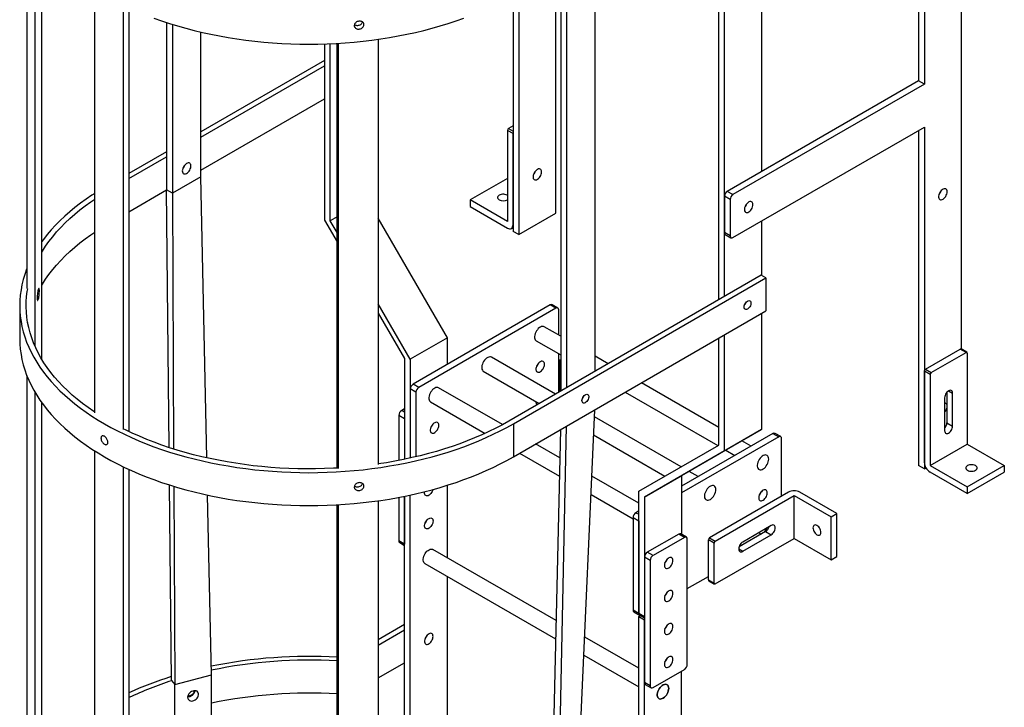
# Model space of a CAD drawing. Units: millimetres. Extents: x 49 to 273, y 24 to 191.
# Drawn here: x 261 to 273, y 132 to 141 of the extents above; entities that cross this region are included whole.
import ezdxf

# ---------------------------------------------------------------- set-up
doc = ezdxf.new("R2010")
doc.units = ezdxf.units.MM

msp = doc.modelspace()

# ---------------------------------------------------------------- linework, layer by layer
at = {"color": 7, "linetype": 'Continuous', "lineweight": 25}
for p, q in [((272.527, 136.914), (272.527, 145.766)), ((271.997, 144.929), (271.997, 140.234)), ((272.068, 144.97), (272.068, 140.193)), ((270.052, 143.068), (270.052, 139.112)), ((269.522, 137.524), (269.522, 142.762)), ((269.593, 137.564), (269.593, 142.803)), ((260.957, 142.299), (260.957, 137.663)), ((261.056, 142.097), (261.056, 136.957)), ((261.142, 136.789), (261.142, 141.963)), ((267.991, 136.64), (267.991, 141.878)), ((267.638, 141.674), (267.638, 136.436)), ((267.507, 138.597), (267.507, 141.598)), ((267.567, 141.633), (267.567, 136.395)), ((261.797, 136.126), (261.797, 141.367)), ((266.977, 141.292), (266.977, 138.372)), ((267.047, 141.333), (267.047, 138.331)), ((262.151, 141.171), (262.151, 135.921)), ((262.221, 141.138), (262.221, 135.894)), ((262.688, 140.956), (262.688, 138.885)), ((262.759, 140.934), (262.759, 138.844)), ((263.112, 139.048), (263.112, 140.838)), ((264.643, 140.692), (264.643, 138.511)), ((264.714, 138.503), (264.714, 140.695)), ((264.797, 135.442), (264.797, 140.699)), ((264.815, 135.437), (264.815, 140.7)), ((265.307, 140.749), (265.307, 135.487)), ((264.643, 140.487), (263.112, 139.603)), ((263.112, 139.538), (264.643, 140.422)), ((271.997, 140.234), (269.628, 138.867)), ((272.068, 140.193), (269.699, 138.826)), ((272.068, 140.193), (271.997, 140.234)), ((263.112, 139.13), (264.643, 140.014)), ((266.977, 139.581), (266.906, 139.621)), ((266.906, 139.621), (266.906, 138.495)), ((266.977, 139.679), (266.92, 139.646)), ((266.92, 139.646), (266.977, 139.613)), ((266.977, 138.454), (266.977, 139.581)), ((269.699, 138.295), (272.068, 139.663)), ((271.997, 139.622), (271.997, 135.474)), ((272.068, 139.663), (272.068, 135.433)), ((262.688, 139.358), (262.221, 139.089)), ((262.221, 139.024), (262.688, 139.293)), ((263.112, 139.048), (262.759, 138.844)), ((263.185, 135.568), (263.112, 139.048)), ((266.906, 139.025), (266.446, 138.76)), ((262.221, 138.615), (262.688, 138.885)), ((262.759, 138.844), (262.688, 138.885)), ((262.719, 135.696), (262.688, 138.885)), ((262.759, 138.844), (262.774, 135.678)), ((269.699, 138.826), (269.628, 138.867)), ((266.446, 138.76), (266.446, 138.678)), ((266.906, 138.495), (266.446, 138.76)), ((269.664, 138.765), (269.593, 138.806)), ((269.593, 138.806), (269.593, 138.356)), ((269.664, 138.765), (269.664, 138.316)), ((266.446, 138.678), (266.906, 138.413)), ((267.047, 138.331), (267.507, 138.597)), ((264.643, 138.511), (264.797, 138.244)), ((264.797, 138.551), (264.714, 138.503)), ((264.797, 138.358), (264.714, 138.503)), ((266.163, 137.054), (265.307, 138.537)), ((270.052, 138.499), (270.052, 137.826)), ((266.956, 138.408), (266.977, 138.42)), ((267.047, 138.331), (266.977, 138.372)), ((269.664, 138.316), (269.593, 138.356)), ((269.603, 138.334), (269.674, 138.293)), ((270.049, 137.828), (266.924, 136.023)), ((266.98, 135.991), (270.106, 137.795)), ((270.106, 137.795), (270.049, 137.828)), ((270.106, 137.795), (270.106, 137.387)), ((260.869, 137.452), (260.869, 137.044)), ((265.704, 136.788), (265.307, 137.476)), ((267.436, 137.462), (265.739, 136.482)), ((267.507, 137.421), (265.81, 136.441)), ((266.98, 135.583), (270.106, 137.387)), ((267.507, 137.421), (267.436, 137.462)), ((267.532, 137.423), (267.461, 137.464)), ((267.542, 137.087), (267.542, 137.401)), ((260.967, 137.248), (260.968, 137.254)), ((265.307, 137.361), (265.633, 136.797)), ((270.052, 137.356), (270.052, 135.919)), ((267.567, 137.073), (267.362, 137.191)), ((266.163, 137.054), (265.704, 136.788)), ((266.163, 136.727), (266.163, 137.054)), ((267.262, 137.018), (267.567, 136.842)), ((269.522, 135.727), (269.522, 137.05)), ((269.593, 135.654), (269.593, 137.091)), ((272.082, 136.666), (272.513, 136.915)), ((272.584, 136.874), (272.513, 136.915)), ((272.594, 136.875), (272.523, 136.916)), ((265.633, 136.797), (265.633, 135.551)), ((265.704, 136.788), (265.704, 135.566)), ((267.5, 136.356), (266.708, 136.814)), ((267.542, 136.381), (267.542, 136.856)), ((267.556, 136.776), (267.542, 136.768)), ((267.567, 136.783), (267.556, 136.776)), ((267.556, 136.776), (267.556, 136.389)), ((268.154, 136.734), (267.991, 136.828)), ((272.153, 136.625), (272.584, 136.874)), ((272.598, 136.866), (272.598, 135.739)), ((266.608, 136.64), (267.3, 136.241)), ((272.068, 135.515), (272.068, 136.642)), ((272.138, 136.601), (272.068, 136.642)), ((272.082, 136.666), (272.153, 136.625)), ((260.957, 136.588), (260.957, 131.254)), ((272.138, 136.601), (272.138, 135.474)), ((265.774, 136.38), (265.704, 136.421)), ((265.704, 136.421), (265.704, 135.566)), ((265.81, 136.441), (265.739, 136.482)), ((266.845, 135.98), (266.054, 136.436)), ((269.522, 135.944), (268.565, 136.497)), ((272.368, 136.399), (272.418, 136.37)), ((261.056, 136.385), (261.056, 130.557)), ((265.774, 136.38), (265.774, 135.582)), ((268.365, 136.382), (269.51, 135.72)), ((272.319, 136.313), (272.319, 135.905)), ((272.347, 136.381), (272.347, 136.003)), ((272.418, 135.962), (272.418, 136.37)), ((261.142, 130.387), (261.142, 136.251)), ((265.633, 136.176), (265.598, 136.156)), ((265.633, 136.135), (265.598, 136.156)), ((265.954, 136.263), (266.631, 135.872)), ((267.73, 130.321), (267.988, 136.165)), ((265.633, 136.053), (265.562, 136.094)), ((265.562, 136.094), (265.562, 135.537)), ((265.633, 136.053), (265.633, 135.551)), ((269.056, 135.458), (267.984, 136.077)), ((266.98, 135.991), (266.98, 135.583)), ((267.564, 135.919), (267.428, 130.084)), ((267.519, 130.06), (267.636, 135.961)), ((270.052, 135.919), (269.063, 135.347)), ((269.593, 135.654), (270.052, 135.919)), ((272.347, 136.003), (272.418, 135.962)), ((267.974, 135.852), (268.856, 135.343)), ((270.194, 135.87), (269.063, 135.217)), ((270.265, 135.829), (269.063, 135.135)), ((270.194, 135.87), (270.265, 135.829)), ((270.29, 135.831), (270.219, 135.872)), ((270.3, 135.094), (270.3, 135.809)), ((267.555, 135.569), (267.256, 135.742)), ((268.532, 135.156), (269.522, 135.727)), ((269.923, 135.713), (269.809, 135.779)), ((272.138, 135.474), (272.598, 135.739)), ((272.598, 135.739), (273.058, 135.474)), ((261.797, 129.716), (261.797, 135.655)), ((267.056, 135.627), (267.55, 135.342)), ((269.593, 135.654), (268.603, 135.082)), ((269.609, 135.663), (269.723, 135.598)), ((262.151, 135.459), (262.151, 129.512)), ((262.221, 135.426), (262.221, 129.488)), ((272.068, 135.433), (271.997, 135.474)), ((272.068, 135.433), (272.088, 135.445)), ((272.138, 135.474), (272.598, 135.209)), ((272.598, 135.209), (273.058, 135.474)), ((273.058, 135.474), (273.058, 135.392)), ((268.532, 135.006), (267.952, 135.341)), ((268.603, 135.082), (269.063, 135.347)), ((269.063, 135.347), (269.063, 134.621)), ((269.269, 135.336), (269.155, 135.401)), ((272.598, 135.127), (272.138, 135.392)), ((272.598, 135.127), (273.058, 135.392)), ((262.746, 132.815), (262.723, 135.233)), ((262.777, 135.216), (262.789, 132.762)), ((266.163, 134.332), (266.163, 135.23)), ((269.063, 135.224), (269.069, 135.22)), ((272.598, 135.209), (272.598, 135.127)), ((263.242, 132.884), (263.195, 135.108)), ((265.562, 135.08), (265.562, 134.543)), ((265.633, 135.094), (265.633, 134.502)), ((265.633, 129.142), (265.633, 135.094)), ((265.704, 129.157), (265.704, 135.108)), ((267.942, 135.115), (268.462, 134.815)), ((268.532, 133.645), (268.532, 135.156)), ((268.603, 135.082), (268.603, 133.604)), ((270.385, 135.143), (269.409, 134.58)), ((269.48, 134.539), (270.456, 135.102)), ((270.456, 135.102), (270.915, 134.837)), ((270.456, 134.572), (270.456, 135.102)), ((270.986, 134.878), (270.526, 135.143)), ((264.797, 129.034), (264.797, 134.987)), ((264.815, 129.027), (264.815, 134.988)), ((265.307, 135.038), (265.307, 129.077)), ((268.462, 134.829), (268.532, 134.788)), ((268.462, 134.829), (268.462, 133.686)), ((268.532, 134.911), (268.497, 134.89)), ((268.497, 134.89), (268.532, 134.87)), ((270.915, 134.837), (270.986, 134.878)), ((270.915, 134.306), (270.915, 134.837)), ((270.986, 134.347), (270.986, 134.878)), ((268.532, 134.788), (268.532, 133.645)), ((270.173, 134.731), (269.819, 134.527)), ((269.027, 134.625), (268.638, 134.4)), ((269.098, 134.584), (268.709, 134.359)), ((269.098, 134.584), (269.027, 134.625)), ((269.123, 134.586), (269.052, 134.627)), ((269.409, 134.58), (269.48, 134.539)), ((269.48, 134.008), (270.456, 134.572)), ((270.102, 134.657), (269.774, 134.468)), ((269.819, 134.412), (270.173, 134.616)), ((270.102, 134.657), (270.173, 134.616)), ((270.456, 134.572), (270.915, 134.306)), ((265.633, 134.502), (265.562, 134.543)), ((265.573, 134.52), (265.633, 134.485)), ((269.133, 133.012), (269.133, 134.564)), ((269.466, 134.514), (269.395, 134.555)), ((269.395, 134.057), (269.395, 134.555)), ((269.466, 134.016), (269.466, 134.514)), ((267.509, 133.555), (265.984, 134.436)), ((268.674, 134.298), (268.603, 134.339)), ((268.603, 134.339), (268.603, 132.788)), ((268.709, 134.359), (268.638, 134.4)), ((269.77, 134.441), (269.819, 134.412)), ((270.915, 134.306), (270.986, 134.347)), ((265.884, 134.262), (267.503, 133.327)), ((268.674, 134.298), (268.674, 132.747)), ((266.163, 132.29), (266.163, 134.101)), ((269.133, 133.951), (269.395, 134.102)), ((269.395, 134.057), (269.466, 134.016)), ((269.399, 134.048), (269.47, 134.007)), ((268.462, 133.686), (268.532, 133.645)), ((268.472, 133.663), (268.543, 133.622)), ((268.532, 133.645), (268.603, 133.604)), ((268.532, 133.604), (268.553, 133.616)), ((268.532, 131.685), (268.532, 133.604)), ((268.532, 133.604), (268.603, 133.563)), ((268.543, 133.622), (268.603, 133.587)), ((265.633, 133.506), (265.307, 133.318)), ((268.603, 131.726), (268.603, 133.563)), ((265.307, 133.252), (265.633, 133.441)), ((268.532, 132.964), (267.864, 133.35)), ((267.854, 133.125), (268.532, 132.733)), ((265.307, 132.844), (265.633, 133.032)), ((262.789, 132.762), (263.242, 132.884)), ((263.242, 130.435), (263.242, 132.884)), ((268.709, 132.726), (269.098, 132.951)), ((269.063, 131.991), (269.063, 132.93)), ((262.746, 132.815), (262.789, 132.762)), ((262.789, 130.313), (262.789, 132.762)), ((268.674, 132.747), (268.603, 132.788)), ((268.613, 132.765), (268.684, 132.724))]:
    msp.add_line(p, q, dxfattribs=at)
at = {"color": 7, "linetype": 'Continuous', "lineweight": 25, "flags": 128}
for points in [[(262.53, 141.011), (262.626, 140.977), (262.724, 140.945), (262.823, 140.914), (262.924, 140.886), (263.027, 140.859), (263.131, 140.834), (263.236, 140.811), (263.342, 140.79), (263.45, 140.771), (263.558, 140.754), (263.668, 140.739), (263.778, 140.726), (263.889, 140.714), (264, 140.705), (264.112, 140.698), (264.224, 140.693), (264.336, 140.69), (264.449, 140.689), (264.561, 140.69), (264.673, 140.693), (264.786, 140.698), (264.897, 140.705), (265.009, 140.714), (265.119, 140.726), (265.23, 140.739), (265.339, 140.754), (265.447, 140.771), (265.555, 140.79), (265.661, 140.811), (265.767, 140.834), (265.87, 140.859), (265.973, 140.886), (266.074, 140.914), (266.173, 140.945), (266.271, 140.977), (266.367, 141.011)], [(262.882, 139.12), (262.884, 139.107), (262.887, 139.097), (262.893, 139.089), (262.901, 139.084), (262.911, 139.082), (262.921, 139.083), (262.933, 139.087), (262.944, 139.095), (262.955, 139.105), (262.965, 139.117), (262.974, 139.13), (262.981, 139.145), (262.986, 139.16), (262.988, 139.174), (262.988, 139.187), (262.986, 139.199), (262.981, 139.208), (262.974, 139.215), (262.965, 139.218), (262.955, 139.218), (262.944, 139.216), (262.933, 139.21), (262.921, 139.201), (262.911, 139.19), (262.901, 139.177), (262.893, 139.163), (262.887, 139.148), (262.884, 139.134), (262.882, 139.12)], [(267.33, 139.107), (267.329, 139.119), (267.325, 139.13), (267.319, 139.138), (267.311, 139.143), (267.302, 139.145), (267.291, 139.144), (267.28, 139.139), (267.269, 139.132), (267.257, 139.122), (267.247, 139.11), (267.239, 139.096), (267.232, 139.082), (267.227, 139.067), (267.224, 139.053), (267.224, 139.039), (267.227, 139.028), (267.232, 139.019), (267.239, 139.012), (267.247, 139.008), (267.257, 139.008), (267.269, 139.011), (267.28, 139.017), (267.291, 139.026), (267.302, 139.037), (267.311, 139.05), (267.319, 139.064), (267.325, 139.078), (267.329, 139.093), (267.33, 139.107)], [(261.797, 138.841), (261.763, 138.819), (261.69, 138.77), (261.62, 138.719), (261.552, 138.667), (261.488, 138.614), (261.426, 138.56), (261.367, 138.504), (261.311, 138.448), (261.259, 138.39), (261.209, 138.332), (261.163, 138.273), (261.142, 138.245)], [(272.351, 138.862), (272.349, 138.875), (272.346, 138.885), (272.34, 138.893), (272.332, 138.898), (272.322, 138.9), (272.312, 138.899), (272.3, 138.895), (272.289, 138.887), (272.278, 138.877), (272.268, 138.865), (272.259, 138.852), (272.252, 138.837), (272.247, 138.822), (272.245, 138.808), (272.245, 138.795), (272.247, 138.783), (272.252, 138.774), (272.259, 138.768), (272.268, 138.764), (272.278, 138.764), (272.289, 138.766), (272.3, 138.772), (272.312, 138.781), (272.322, 138.792), (272.332, 138.805), (272.34, 138.819), (272.346, 138.834), (272.349, 138.849), (272.351, 138.862)], [(261.142, 138.115), (261.15, 138.128), (261.189, 138.188), (261.231, 138.248), (261.277, 138.306), (261.325, 138.364), (261.377, 138.421), (261.432, 138.476), (261.489, 138.531), (261.55, 138.585), (261.614, 138.637), (261.68, 138.689), (261.75, 138.739), (261.797, 138.771)], [(266.906, 138.817), (266.902, 138.819), (266.89, 138.825), (266.876, 138.829), (266.861, 138.831), (266.845, 138.831), (266.83, 138.829), (266.816, 138.825), (266.803, 138.819), (266.794, 138.812), (266.787, 138.804), (266.783, 138.795), (266.783, 138.786), (266.787, 138.777), (266.794, 138.769), (266.803, 138.762), (266.803, 138.762)], [(269.946, 138.703), (269.945, 138.716), (269.942, 138.726), (269.936, 138.734), (269.928, 138.739), (269.918, 138.741), (269.908, 138.74), (269.896, 138.736), (269.885, 138.728), (269.874, 138.718), (269.864, 138.706), (269.855, 138.693), (269.848, 138.678), (269.843, 138.663), (269.841, 138.649), (269.841, 138.636), (269.843, 138.624), (269.848, 138.615), (269.855, 138.609), (269.864, 138.605), (269.874, 138.605), (269.885, 138.607), (269.896, 138.613), (269.908, 138.622), (269.918, 138.633), (269.928, 138.646), (269.936, 138.66), (269.942, 138.675), (269.945, 138.69), (269.946, 138.703)], [(261.142, 137.707), (261.15, 137.72), (261.189, 137.78), (261.231, 137.839), (261.277, 137.898), (261.325, 137.955), (261.377, 138.012), (261.432, 138.068), (261.489, 138.123), (261.55, 138.176), (261.614, 138.229), (261.68, 138.28), (261.75, 138.33), (261.797, 138.363)], [(266.906, 138.413), (266.92, 138.407), (266.933, 138.404), (266.945, 138.404), (266.956, 138.408), (266.965, 138.415), (266.971, 138.426), (266.975, 138.439), (266.977, 138.454)], [(260.957, 137.909), (260.955, 137.903), (260.932, 137.839), (260.913, 137.775), (260.897, 137.711), (260.885, 137.647), (260.876, 137.582), (260.87, 137.517), (260.869, 137.452), (260.87, 137.387), (260.876, 137.322), (260.885, 137.258), (260.897, 137.193), (260.913, 137.129), (260.932, 137.065), (260.955, 137.001), (260.981, 136.938), (261.011, 136.876), (261.044, 136.814), (261.08, 136.752), (261.12, 136.691), (261.163, 136.631), (261.209, 136.572), (261.259, 136.514), (261.311, 136.457), (261.367, 136.4), (261.426, 136.345), (261.488, 136.291), (261.552, 136.237), (261.62, 136.185), (261.69, 136.135), (261.763, 136.085), (261.839, 136.037), (261.917, 135.991), (261.998, 135.946), (262.081, 135.902), (262.167, 135.86), (262.254, 135.819), (262.344, 135.78), (262.436, 135.743), (262.53, 135.707), (262.626, 135.673), (262.724, 135.641), (262.823, 135.611), (262.924, 135.582), (263.027, 135.555), (263.131, 135.531), (263.236, 135.508), (263.342, 135.487), (263.45, 135.468), (263.558, 135.45), (263.668, 135.435), (263.778, 135.422), (263.889, 135.411), (264, 135.402), (264.112, 135.395), (264.224, 135.39), (264.336, 135.387), (264.449, 135.385), (264.561, 135.387), (264.673, 135.39), (264.786, 135.395), (264.897, 135.402), (265.009, 135.411), (265.119, 135.422), (265.23, 135.435), (265.339, 135.45), (265.447, 135.468), (265.555, 135.487), (265.661, 135.508), (265.767, 135.531), (265.87, 135.555), (265.973, 135.582), (266.074, 135.611), (266.173, 135.641), (266.271, 135.673), (266.367, 135.707), (266.461, 135.743), (266.553, 135.78), (266.643, 135.819), (266.731, 135.86), (266.816, 135.902), (266.899, 135.946), (266.98, 135.991)], [(261.797, 136.133), (261.785, 136.141), (261.715, 136.191), (261.647, 136.241), (261.582, 136.293), (261.519, 136.346), (261.46, 136.401), (261.404, 136.456), (261.351, 136.512), (261.3, 136.569), (261.254, 136.627), (261.21, 136.686), (261.169, 136.746), (261.132, 136.807), (261.098, 136.868), (261.068, 136.929), (261.041, 136.991), (261.017, 137.054), (260.997, 137.117), (260.98, 137.181), (260.967, 137.244), (260.958, 137.308), (260.951, 137.372), (260.949, 137.436), (260.95, 137.5), (260.954, 137.564), (260.962, 137.628), (260.968, 137.662)], [(261.086, 137.549), (261.086, 137.537), (261.087, 137.527), (261.089, 137.52), (261.091, 137.517), (261.093, 137.517), (261.095, 137.521), (261.098, 137.528), (261.101, 137.538), (261.104, 137.55), (261.106, 137.565), (261.108, 137.58), (261.11, 137.596), (261.111, 137.612), (261.112, 137.627), (261.112, 137.64), (261.111, 137.651), (261.11, 137.66), (261.108, 137.664), (261.106, 137.666), (261.104, 137.664), (261.101, 137.659), (261.098, 137.65), (261.095, 137.639), (261.093, 137.626), (261.091, 137.61), (261.089, 137.595), (261.087, 137.578), (261.086, 137.563), (261.086, 137.549)], [(269.837, 137.436), (269.838, 137.449), (269.842, 137.462), (269.848, 137.476), (269.857, 137.489), (269.866, 137.499), (269.877, 137.508), (269.887, 137.513), (269.897, 137.515), (269.906, 137.514), (269.914, 137.509), (269.919, 137.501), (269.921, 137.491), (269.921, 137.478), (269.919, 137.465), (269.914, 137.451), (269.906, 137.438), (269.897, 137.426), (269.887, 137.417), (269.877, 137.41), (269.866, 137.406), (269.857, 137.406), (269.848, 137.409), (269.842, 137.415), (269.838, 137.424), (269.837, 137.436)], [(267.362, 137.191), (267.353, 137.195), (267.342, 137.196), (267.329, 137.194), (267.316, 137.188), (267.302, 137.18), (267.289, 137.168), (267.277, 137.155), (267.266, 137.14), (267.257, 137.123), (267.25, 137.106), (267.245, 137.088), (267.242, 137.072), (267.242, 137.056), (267.245, 137.042), (267.25, 137.031), (267.257, 137.022), (267.262, 137.018)], [(260.869, 137.044), (260.87, 136.979), (260.876, 136.914), (260.885, 136.849), (260.897, 136.785), (260.913, 136.721), (260.932, 136.657), (260.955, 136.593), (260.981, 136.53), (261.011, 136.467), (261.044, 136.405), (261.08, 136.344), (261.12, 136.283), (261.163, 136.223), (261.209, 136.164), (261.259, 136.106), (261.311, 136.048), (261.367, 135.992), (261.426, 135.937), (261.488, 135.882), (261.552, 135.829), (261.62, 135.777), (261.69, 135.727), (261.763, 135.677), (261.839, 135.629), (261.917, 135.583), (261.998, 135.537), (262.081, 135.494), (262.167, 135.451), (262.254, 135.411), (262.344, 135.372), (262.436, 135.335), (262.53, 135.299), (262.626, 135.265), (262.724, 135.233), (262.823, 135.202), (262.924, 135.174), (263.027, 135.147), (263.131, 135.122), (263.236, 135.099), (263.342, 135.078), (263.45, 135.059), (263.558, 135.042), (263.668, 135.027), (263.778, 135.014), (263.889, 135.003), (264, 134.994), (264.112, 134.986), (264.224, 134.981), (264.336, 134.978), (264.449, 134.977), (264.561, 134.978), (264.673, 134.981), (264.786, 134.986), (264.897, 134.994), (265.009, 135.003), (265.119, 135.014), (265.23, 135.027), (265.339, 135.042), (265.447, 135.059), (265.555, 135.078), (265.661, 135.099), (265.767, 135.122), (265.87, 135.147), (265.973, 135.174), (266.074, 135.202), (266.173, 135.233), (266.271, 135.265), (266.367, 135.299), (266.461, 135.335), (266.553, 135.372), (266.643, 135.411), (266.731, 135.451), (266.816, 135.494), (266.899, 135.537), (266.98, 135.583)], [(266.708, 136.814), (266.699, 136.817), (266.688, 136.818), (266.675, 136.816), (266.662, 136.811), (266.648, 136.802), (266.635, 136.791), (266.623, 136.777), (266.612, 136.762), (266.603, 136.745), (266.596, 136.728), (266.591, 136.711), (266.588, 136.694), (266.588, 136.679), (266.591, 136.665), (266.596, 136.653), (266.603, 136.644), (266.608, 136.64)], [(267.365, 136.727), (267.364, 136.739), (267.361, 136.75), (267.355, 136.758), (267.347, 136.763), (267.337, 136.765), (267.327, 136.764), (267.315, 136.759), (267.304, 136.752), (267.293, 136.742), (267.283, 136.73), (267.274, 136.716), (267.267, 136.702), (267.262, 136.687), (267.26, 136.673), (267.26, 136.659), (267.262, 136.648), (267.267, 136.639), (267.274, 136.632), (267.283, 136.628), (267.293, 136.628), (267.304, 136.631), (267.315, 136.637), (267.327, 136.646), (267.337, 136.657), (267.347, 136.67), (267.355, 136.684), (267.361, 136.698), (267.364, 136.713), (267.365, 136.727)], [(266.054, 136.436), (266.045, 136.44), (266.034, 136.441), (266.021, 136.438), (266.008, 136.433), (265.994, 136.424), (265.981, 136.413), (265.969, 136.4), (265.958, 136.384), (265.949, 136.368), (265.941, 136.351), (265.936, 136.333), (265.934, 136.317), (265.934, 136.301), (265.936, 136.287), (265.941, 136.276), (265.949, 136.267), (265.954, 136.263)], [(272.418, 136.37), (272.417, 136.382), (272.413, 136.392), (272.407, 136.399), (272.399, 136.404), (272.39, 136.405), (272.379, 136.404), (272.368, 136.399), (272.357, 136.391), (272.347, 136.381), (272.337, 136.368), (272.33, 136.355), (272.324, 136.34), (272.32, 136.326), (272.319, 136.313)], [(267.829, 136.277), (267.83, 136.289), (267.834, 136.303), (267.84, 136.317), (267.848, 136.329), (267.858, 136.34), (267.868, 136.348), (267.879, 136.354), (267.889, 136.356), (267.898, 136.354), (267.905, 136.35), (267.911, 136.342), (267.913, 136.331), (267.913, 136.319), (267.911, 136.306), (267.905, 136.292), (267.898, 136.279), (267.889, 136.267), (267.879, 136.257), (267.868, 136.251), (267.858, 136.247), (267.848, 136.247), (267.84, 136.25), (267.834, 136.256), (267.83, 136.265), (267.829, 136.277)], [(264.813, 135.443), (264.754, 135.439), (264.643, 135.435), (264.532, 135.432), (264.421, 135.432), (264.31, 135.433), (264.199, 135.437), (264.088, 135.442), (263.978, 135.45), (263.868, 135.46), (263.759, 135.471), (263.651, 135.485), (263.543, 135.501), (263.436, 135.518), (263.33, 135.538), (263.226, 135.559), (263.122, 135.582), (263.02, 135.608), (262.919, 135.635), (262.82, 135.664), (262.723, 135.694), (262.627, 135.727), (262.533, 135.761), (262.441, 135.797), (262.351, 135.835), (262.263, 135.874), (262.178, 135.915), (262.157, 135.925)], [(266.924, 136.023), (266.844, 135.979), (266.762, 135.936), (266.677, 135.894), (266.59, 135.854), (266.501, 135.816), (266.41, 135.779), (266.317, 135.744), (266.223, 135.71), (266.126, 135.679), (266.028, 135.649), (265.928, 135.621), (265.826, 135.595), (265.724, 135.571), (265.62, 135.548), (265.514, 135.528), (265.408, 135.509), (265.307, 135.493)], [(266.057, 135.972), (266.056, 135.984), (266.052, 135.995), (266.047, 136.003), (266.039, 136.008), (266.029, 136.01), (266.018, 136.008), (266.007, 136.004), (265.996, 135.997), (265.985, 135.987), (265.975, 135.975), (265.966, 135.961), (265.959, 135.947), (265.954, 135.932), (265.952, 135.917), (265.952, 135.904), (265.954, 135.893), (265.959, 135.883), (265.966, 135.877), (265.975, 135.873), (265.985, 135.873), (265.996, 135.876), (266.007, 135.882), (266.018, 135.89), (266.029, 135.901), (266.039, 135.914), (266.047, 135.928), (266.052, 135.943), (266.056, 135.958), (266.057, 135.972)], [(272.319, 135.905), (272.32, 135.893), (272.324, 135.883), (272.33, 135.875), (272.337, 135.871), (272.347, 135.869), (272.357, 135.871), (272.368, 135.876), (272.379, 135.884), (272.39, 135.894), (272.399, 135.906), (272.407, 135.92), (272.413, 135.934), (272.417, 135.948), (272.418, 135.962)], [(270.141, 135.553), (270.14, 135.568), (270.136, 135.581), (270.13, 135.591), (270.121, 135.599), (270.111, 135.603), (270.1, 135.604), (270.087, 135.602), (270.074, 135.596), (270.06, 135.588), (270.047, 135.576), (270.035, 135.563), (270.024, 135.548), (270.015, 135.531), (270.007, 135.514), (270.002, 135.496), (270, 135.48), (270, 135.464), (270.002, 135.45), (270.007, 135.439), (270.015, 135.43), (270.024, 135.424), (270.035, 135.422), (270.047, 135.422), (270.06, 135.426), (270.074, 135.433), (270.087, 135.443), (270.1, 135.455), (270.111, 135.47), (270.121, 135.486), (270.13, 135.503), (270.136, 135.52), (270.14, 135.537), (270.141, 135.553)], [(270.141, 135.553), (270.14, 135.568), (270.136, 135.581), (270.13, 135.591), (270.121, 135.599), (270.111, 135.603), (270.1, 135.604), (270.087, 135.602), (270.074, 135.596), (270.06, 135.588), (270.047, 135.576), (270.035, 135.563), (270.024, 135.548), (270.015, 135.531), (270.007, 135.514), (270.002, 135.496), (270, 135.48), (270, 135.464), (270.002, 135.45), (270.007, 135.439), (270.015, 135.43), (270.024, 135.424), (270.035, 135.422), (270.047, 135.422), (270.06, 135.426), (270.074, 135.433), (270.087, 135.443), (270.1, 135.455), (270.111, 135.47), (270.121, 135.486), (270.13, 135.503), (270.136, 135.52), (270.14, 135.537), (270.141, 135.553)], [(272.701, 135.472), (272.688, 135.477), (272.674, 135.481), (272.659, 135.483), (272.643, 135.483), (272.628, 135.481), (272.614, 135.477), (272.602, 135.472), (272.592, 135.465), (272.585, 135.457), (272.582, 135.448), (272.582, 135.439), (272.585, 135.43), (272.592, 135.422), (272.602, 135.415), (272.614, 135.409), (272.628, 135.405), (272.643, 135.403), (272.659, 135.403), (272.674, 135.405), (272.688, 135.409), (272.701, 135.415), (272.71, 135.422), (272.717, 135.43), (272.721, 135.439), (272.721, 135.448), (272.717, 135.457), (272.71, 135.465), (272.701, 135.472)], [(265.984, 135.177), (265.982, 135.168), (265.976, 135.153), (265.968, 135.139), (265.958, 135.126), (265.948, 135.115), (265.936, 135.106), (265.925, 135.1), (265.914, 135.097), (265.904, 135.098), (265.895, 135.101), (265.888, 135.108), (265.883, 135.117), (265.881, 135.128), (265.881, 135.142), (265.882, 135.15)], [(269.487, 135.176), (269.486, 135.191), (269.482, 135.203), (269.476, 135.214), (269.467, 135.221), (269.457, 135.225), (269.445, 135.226), (269.433, 135.224), (269.419, 135.219), (269.406, 135.21), (269.393, 135.199), (269.381, 135.185), (269.37, 135.17), (269.361, 135.153), (269.353, 135.136), (269.348, 135.119), (269.346, 135.102), (269.346, 135.087), (269.348, 135.073), (269.353, 135.061), (269.361, 135.052), (269.37, 135.047), (269.381, 135.044), (269.393, 135.045), (269.406, 135.048), (269.419, 135.055), (269.433, 135.065), (269.445, 135.078), (269.457, 135.092), (269.467, 135.108), (269.476, 135.125), (269.482, 135.143), (269.486, 135.16), (269.487, 135.176)], [(269.487, 135.176), (269.486, 135.191), (269.482, 135.203), (269.476, 135.214), (269.467, 135.221), (269.457, 135.225), (269.445, 135.226), (269.433, 135.224), (269.419, 135.219), (269.406, 135.21), (269.393, 135.199), (269.381, 135.185), (269.37, 135.17), (269.361, 135.153), (269.353, 135.136), (269.348, 135.119), (269.346, 135.102), (269.346, 135.087), (269.348, 135.073), (269.353, 135.061), (269.361, 135.052), (269.37, 135.047), (269.381, 135.044), (269.393, 135.045), (269.406, 135.048), (269.419, 135.055), (269.433, 135.065), (269.445, 135.078), (269.457, 135.092), (269.467, 135.108), (269.476, 135.125), (269.482, 135.143), (269.486, 135.16), (269.487, 135.176)], [(270.123, 135.135), (270.122, 135.147), (270.118, 135.158), (270.112, 135.166), (270.105, 135.171), (270.095, 135.173), (270.084, 135.172), (270.073, 135.167), (270.062, 135.16), (270.051, 135.15), (270.04, 135.138), (270.032, 135.124), (270.025, 135.11), (270.02, 135.095), (270.017, 135.081), (270.017, 135.067), (270.02, 135.056), (270.025, 135.047), (270.032, 135.04), (270.04, 135.036), (270.051, 135.036), (270.062, 135.039), (270.073, 135.045), (270.084, 135.054), (270.095, 135.065), (270.105, 135.078), (270.112, 135.092), (270.118, 135.106), (270.122, 135.121), (270.123, 135.135)], [(265.987, 134.788), (265.985, 134.774), (265.982, 134.759), (265.976, 134.745), (265.968, 134.73), (265.958, 134.717), (265.948, 134.706), (265.936, 134.698), (265.925, 134.692), (265.914, 134.689), (265.904, 134.689), (265.895, 134.693), (265.888, 134.699), (265.883, 134.709), (265.881, 134.72), (265.881, 134.733), (265.883, 134.748), (265.888, 134.763), (265.895, 134.777), (265.904, 134.791), (265.914, 134.803), (265.925, 134.813), (265.936, 134.82), (265.948, 134.824), (265.958, 134.826), (265.968, 134.824), (265.976, 134.819), (265.982, 134.811), (265.985, 134.8), (265.987, 134.788)], [(270.173, 134.616), (270.184, 134.624), (270.194, 134.635), (270.204, 134.647), (270.211, 134.66), (270.217, 134.675), (270.221, 134.689), (270.222, 134.702), (270.221, 134.714), (270.217, 134.724), (270.211, 134.732), (270.204, 134.736), (270.194, 134.738), (270.184, 134.736), (270.173, 134.731)], [(270.738, 134.731), (270.727, 134.736), (270.717, 134.738), (270.708, 134.736), (270.7, 134.732), (270.694, 134.724), (270.69, 134.714), (270.689, 134.702), (270.69, 134.689), (270.694, 134.675), (270.7, 134.66), (270.708, 134.647), (270.717, 134.635), (270.727, 134.624), (270.738, 134.616), (270.749, 134.612), (270.76, 134.61), (270.769, 134.611), (270.777, 134.616), (270.783, 134.623), (270.787, 134.633), (270.788, 134.645), (270.787, 134.659), (270.783, 134.673), (270.777, 134.687), (270.769, 134.701), (270.76, 134.713), (270.749, 134.723), (270.738, 134.731)], [(269.819, 134.527), (269.808, 134.519), (269.798, 134.509), (269.788, 134.496), (269.78, 134.483), (269.775, 134.469), (269.771, 134.454), (269.77, 134.441), (269.771, 134.429), (269.775, 134.419), (269.78, 134.412), (269.788, 134.407), (269.798, 134.406), (269.808, 134.407), (269.819, 134.412)], [(265.884, 134.262), (265.878, 134.266), (265.871, 134.275), (265.866, 134.287), (265.863, 134.301), (265.863, 134.316), (265.866, 134.333), (265.871, 134.35), (265.878, 134.367), (265.887, 134.384), (265.898, 134.399), (265.91, 134.413), (265.924, 134.424), (265.937, 134.432), (265.95, 134.438), (265.963, 134.44), (265.975, 134.439), (265.984, 134.436)], [(268.956, 134.298), (268.955, 134.311), (268.952, 134.321), (268.946, 134.329), (268.938, 134.334), (268.928, 134.336), (268.918, 134.335), (268.906, 134.33), (268.895, 134.323), (268.884, 134.313), (268.874, 134.301), (268.865, 134.287), (268.858, 134.273), (268.853, 134.258), (268.851, 134.244), (268.851, 134.23), (268.853, 134.219), (268.858, 134.21), (268.865, 134.203), (268.874, 134.2), (268.884, 134.199), (268.895, 134.202), (268.906, 134.208), (268.918, 134.217), (268.928, 134.228), (268.938, 134.241), (268.946, 134.255), (268.952, 134.27), (268.955, 134.284), (268.956, 134.298)], [(268.956, 133.89), (268.955, 133.902), (268.952, 133.913), (268.946, 133.921), (268.938, 133.926), (268.928, 133.928), (268.918, 133.926), (268.906, 133.922), (268.895, 133.915), (268.884, 133.905), (268.874, 133.893), (268.865, 133.879), (268.858, 133.865), (268.853, 133.85), (268.851, 133.835), (268.851, 133.822), (268.853, 133.811), (268.858, 133.801), (268.865, 133.795), (268.874, 133.791), (268.884, 133.791), (268.895, 133.794), (268.906, 133.8), (268.918, 133.808), (268.928, 133.82), (268.938, 133.832), (268.946, 133.847), (268.952, 133.861), (268.955, 133.876), (268.956, 133.89)], [(268.956, 133.482), (268.955, 133.494), (268.952, 133.505), (268.946, 133.512), (268.938, 133.517), (268.928, 133.519), (268.918, 133.518), (268.906, 133.514), (268.895, 133.506), (268.884, 133.497), (268.874, 133.485), (268.865, 133.471), (268.858, 133.456), (268.853, 133.442), (268.851, 133.427), (268.851, 133.414), (268.853, 133.402), (268.858, 133.393), (268.865, 133.387), (268.874, 133.383), (268.884, 133.383), (268.895, 133.386), (268.906, 133.392), (268.918, 133.4), (268.928, 133.411), (268.938, 133.424), (268.946, 133.438), (268.952, 133.453), (268.955, 133.468), (268.956, 133.482)], [(265.987, 133.359), (265.985, 133.371), (265.982, 133.382), (265.976, 133.39), (265.968, 133.395), (265.958, 133.397), (265.948, 133.395), (265.936, 133.391), (265.925, 133.384), (265.914, 133.374), (265.904, 133.362), (265.895, 133.348), (265.888, 133.334), (265.883, 133.319), (265.881, 133.304), (265.881, 133.291), (265.883, 133.28), (265.888, 133.27), (265.895, 133.264), (265.904, 133.26), (265.914, 133.26), (265.925, 133.263), (265.936, 133.269), (265.948, 133.277), (265.958, 133.288), (265.968, 133.301), (265.976, 133.316), (265.982, 133.33), (265.985, 133.345), (265.987, 133.359)], [(268.956, 133.073), (268.955, 133.086), (268.952, 133.096), (268.946, 133.104), (268.938, 133.109), (268.928, 133.111), (268.918, 133.11), (268.906, 133.106), (268.895, 133.098), (268.884, 133.088), (268.874, 133.076), (268.865, 133.063), (268.858, 133.048), (268.853, 133.033), (268.851, 133.019), (268.851, 133.006), (268.853, 132.994), (268.858, 132.985), (268.865, 132.978), (268.874, 132.975), (268.884, 132.975), (268.895, 132.977), (268.906, 132.983), (268.918, 132.992), (268.928, 133.003), (268.938, 133.016), (268.946, 133.03), (268.952, 133.045), (268.955, 133.059), (268.956, 133.073)], [(268.903, 132.716), (268.902, 132.731), (268.898, 132.744), (268.892, 132.754), (268.884, 132.761), (268.874, 132.765), (268.862, 132.767), (268.849, 132.764), (268.836, 132.759), (268.823, 132.75), (268.81, 132.739), (268.797, 132.726), (268.786, 132.71), (268.777, 132.694), (268.77, 132.676), (268.765, 132.659), (268.762, 132.642), (268.762, 132.627), (268.765, 132.613), (268.77, 132.602), (268.777, 132.593), (268.786, 132.587), (268.797, 132.584), (268.81, 132.585), (268.823, 132.589), (268.836, 132.596), (268.849, 132.606), (268.862, 132.618), (268.874, 132.632), (268.884, 132.648), (268.892, 132.665), (268.898, 132.683), (268.902, 132.7), (268.903, 132.716)], [(268.903, 132.716), (268.902, 132.7), (268.898, 132.683), (268.892, 132.665), (268.884, 132.648), (268.874, 132.632), (268.862, 132.618), (268.849, 132.606), (268.836, 132.596), (268.823, 132.589), (268.81, 132.585), (268.797, 132.584), (268.786, 132.587), (268.777, 132.593), (268.77, 132.602), (268.765, 132.613), (268.762, 132.627), (268.762, 132.642), (268.765, 132.659), (268.77, 132.676), (268.777, 132.694), (268.786, 132.71), (268.797, 132.726), (268.81, 132.739), (268.823, 132.75), (268.836, 132.759), (268.849, 132.764), (268.862, 132.767), (268.874, 132.765), (268.884, 132.761), (268.892, 132.754), (268.898, 132.744), (268.902, 132.731), (268.903, 132.716)], [(262.947, 132.605), (262.949, 132.592), (262.954, 132.581), (262.961, 132.572), (262.971, 132.565), (262.983, 132.561), (262.997, 132.559), (263.012, 132.561), (263.026, 132.566), (263.04, 132.573), (263.053, 132.583), (263.065, 132.594), (263.074, 132.607), (263.08, 132.621), (263.083, 132.635), (263.083, 132.648), (263.08, 132.66), (263.074, 132.67), (263.065, 132.679), (263.053, 132.684), (263.04, 132.687), (263.026, 132.687), (263.012, 132.683), (262.997, 132.677), (262.983, 132.669), (262.971, 132.658), (262.961, 132.646), (262.954, 132.632), (262.949, 132.618), (262.947, 132.605)]]:
    msp.add_lwpolyline(points, dxfattribs=at)
at = {"color": 7, "linetype": 'Continuous', "lineweight": 25}
for centre, radius, start, end in [((266.937, 139.62), 0.0307, 122.6055, 177.3945), ((262.793, 139.233), 0.127, 318.6188, 341.3866), ((267.134, 139.159), 0.127, 318.6076, 341.3978), ((269.67, 138.802), 0.0768, 122.6055, 177.3945), ((272.155, 138.914), 0.127, 318.6076, 341.3978), ((266.853, 138.855), 0.106, 242.1712, 300.2856), ((269.74, 138.761), 0.0768, 122.6055, 177.3945), ((269.751, 138.755), 0.127, 318.6076, 341.3978), ((269.75, 138.755), 0.127, 318.6188, 341.3866), ((269.617, 138.353), 0.024, 172.7442, 235.9436), ((269.685, 138.312), 0.0218, 170.786, 309.2033), ((269.765, 137.526), 0.101, 318.5976, 341.4078), ((267.451, 137.441), 0.0251, 65.6929, 125.6176), ((267.521, 137.404), 0.0218, 350.786, 129.2033), ((272.519, 136.907), 0.0101, 65.6929, 125.6176), ((272.589, 136.867), 0.00873, 350.786, 129.2033), ((267.17, 136.779), 0.127, 318.6076, 341.3978), ((272.098, 136.64), 0.0307, 122.6055, 177.3945), ((272.169, 136.599), 0.0307, 122.6055, 177.3945), ((265.781, 136.417), 0.0768, 122.6055, 177.3945), ((265.851, 136.377), 0.0768, 122.6055, 177.3945), ((267.757, 136.367), 0.101, 318.5976, 341.4078), ((265.639, 136.091), 0.0768, 122.6055, 177.3945), ((267.304, 136.257), 0.0447, 170.0415, 225.3749), ((272.321, 136.219), 0.0277, 20.6352, 94.9585), ((272.227, 136.219), 0.125, 317.3358, 344.1302), ((265.861, 136.024), 0.127, 318.6076, 341.3978), ((272.238, 136.008), 0.109, 317.6146, 357.1986), ((270.209, 135.849), 0.0251, 65.6929, 125.6176), ((270.278, 135.812), 0.0218, 350.786, 129.2033), ((272.221, 135.522), 0.154, 182.6055, 237.3945), ((269.927, 135.187), 0.127, 318.6076, 341.3978), ((270.456, 135.007), 0.154, 62.6097, 117.3903), ((268.538, 134.825), 0.0768, 122.6055, 177.3945), ((265.791, 134.84), 0.127, 318.6076, 341.3978), ((269.999, 134.737), 0.125, 315.8823, 342.6596), ((270.043, 134.749), 0.109, 302.8005, 342.3947), ((269.042, 134.604), 0.0251, 65.6929, 125.6176), ((269.112, 134.567), 0.0218, 350.786, 129.2033), ((269.426, 134.554), 0.0307, 122.6055, 177.3945), ((270.047, 134.655), 0.0279, 205.3015, 279.0598), ((265.586, 134.54), 0.024, 172.7442, 235.9436), ((269.496, 134.513), 0.0307, 122.6055, 177.3945), ((268.68, 134.336), 0.0768, 122.6055, 177.3945), ((268.75, 134.295), 0.0768, 122.6055, 177.3945), ((268.76, 134.35), 0.127, 318.6188, 341.3866), ((268.761, 134.35), 0.127, 318.6076, 341.3978), ((269.405, 134.056), 0.00986, 173.7012, 234.9867), ((269.474, 134.015), 0.00873, 170.786, 309.2033), ((268.76, 133.942), 0.127, 318.6188, 341.3866), ((268.761, 133.942), 0.127, 318.6076, 341.3978), ((268.485, 133.683), 0.024, 172.7442, 235.9436), ((268.556, 133.642), 0.024, 172.7442, 235.9436), ((268.557, 133.642), 0.0246, 173.7012, 234.9867), ((268.761, 133.533), 0.127, 318.6076, 341.3978), ((265.791, 133.411), 0.127, 318.6076, 341.3978), ((264.449, 127.079), 6.032, 86.6948, 101.5693), ((264.451, 127.154), 5.911, 86.6414, 101.8137), ((268.761, 133.125), 0.127, 318.6076, 341.3978), ((269.056, 133.016), 0.0768, 302.6055, 357.3945), ((264.05, 128.661), 4.398, 107.2539, 114.5772), ((264.041, 128.763), 4.248, 107.6918, 115.3665), ((268.627, 132.785), 0.024, 172.7442, 235.9436), ((268.695, 132.743), 0.0218, 170.786, 309.2033), ((262.951, 132.702), 0.0906, 267.7566, 350.1029), ((264.451, 126.745), 5.912, 86.6415, 101.8016)]:
    msp.add_arc(centre, radius, start, end, dxfattribs=at)
for points, knots in [([(265.011, 140.919), (265.012, 140.924), (265.013, 140.935), (265.023, 140.951), (265.038, 140.964), (265.057, 140.972), (265.077, 140.975), (265.097, 140.972), (265.113, 140.964), (265.125, 140.952), (265.13, 140.936), (265.129, 140.919), (265.121, 140.903), (265.107, 140.889), (265.09, 140.879), (265.07, 140.874), (265.05, 140.875), (265.032, 140.882), (265.019, 140.893), (265.012, 140.906), (265.011, 140.915), (265.011, 140.919)], [0, 0, 0, 0, 0.053684, 0.107367, 0.161055, 0.214746, 0.268432, 0.322113, 0.375797, 0.429487, 0.483177, 0.536861, 0.590541, 0.644227, 0.697919, 0.751607, 0.805289, 0.85897, 0.912659, 0.96635, 1, 1, 1, 1]), ([(265.014, 140.932), (265.017, 140.93), (265.026, 140.924), (265.043, 140.92), (265.063, 140.921), (265.083, 140.928), (265.099, 140.939), (265.11, 140.952), (265.112, 140.96), (265.113, 140.963)], [0, 0, 0, 0, 0.119938, 0.279515, 0.439076, 0.598621, 0.758174, 0.917748, 1, 1, 1, 1]), ([(261.96, 135.762), (261.96, 135.757), (261.959, 135.747), (261.951, 135.736), (261.94, 135.731), (261.927, 135.732), (261.912, 135.74), (261.898, 135.753), (261.887, 135.769), (261.878, 135.788), (261.875, 135.806), (261.875, 135.823), (261.881, 135.835), (261.891, 135.841), (261.903, 135.842), (261.918, 135.836), (261.932, 135.825), (261.945, 135.81), (261.954, 135.792), (261.959, 135.775), (261.96, 135.766), (261.96, 135.762)], [0, 0, 0, 0, 0.053684, 0.107367, 0.161055, 0.214746, 0.268432, 0.322113, 0.375797, 0.429487, 0.483177, 0.536861, 0.590541, 0.644227, 0.697919, 0.751607, 0.805289, 0.85897, 0.912659, 0.96635, 1, 1, 1, 1]), ([(265.011, 135.207), (265.012, 135.213), (265.013, 135.224), (265.023, 135.239), (265.038, 135.252), (265.057, 135.26), (265.077, 135.263), (265.097, 135.26), (265.113, 135.252), (265.125, 135.24), (265.13, 135.224), (265.129, 135.208), (265.121, 135.191), (265.107, 135.177), (265.09, 135.167), (265.07, 135.163), (265.05, 135.164), (265.032, 135.17), (265.019, 135.182), (265.012, 135.195), (265.011, 135.204), (265.011, 135.207)], [0, 0, 0, 0, 0.053684, 0.107367, 0.161055, 0.214746, 0.268432, 0.322113, 0.375797, 0.429487, 0.483177, 0.536861, 0.590541, 0.644227, 0.697919, 0.751607, 0.805289, 0.85897, 0.912659, 0.96635, 1, 1, 1, 1]), ([(265.014, 135.221), (265.017, 135.218), (265.026, 135.212), (265.043, 135.208), (265.063, 135.209), (265.083, 135.216), (265.099, 135.228), (265.11, 135.24), (265.112, 135.249), (265.113, 135.251)], [0, 0, 0, 0, 0.119938, 0.279515, 0.439076, 0.598621, 0.758174, 0.917748, 1, 1, 1, 1]), ([(263.027, 132.686), (263.027, 132.682), (263.027, 132.673), (263.02, 132.657), (263.007, 132.641), (262.991, 132.629), (262.973, 132.622), (262.958, 132.619), (262.951, 132.621), (262.95, 132.621)], [0, 0, 0, 0, 0.114096, 0.281185, 0.448291, 0.615414, 0.782527, 0.949619, 1, 1, 1, 1])]:
    msp.add_open_spline(points, degree=3, knots=knots, dxfattribs=at)

doc.saveas('drawing.dxf')
